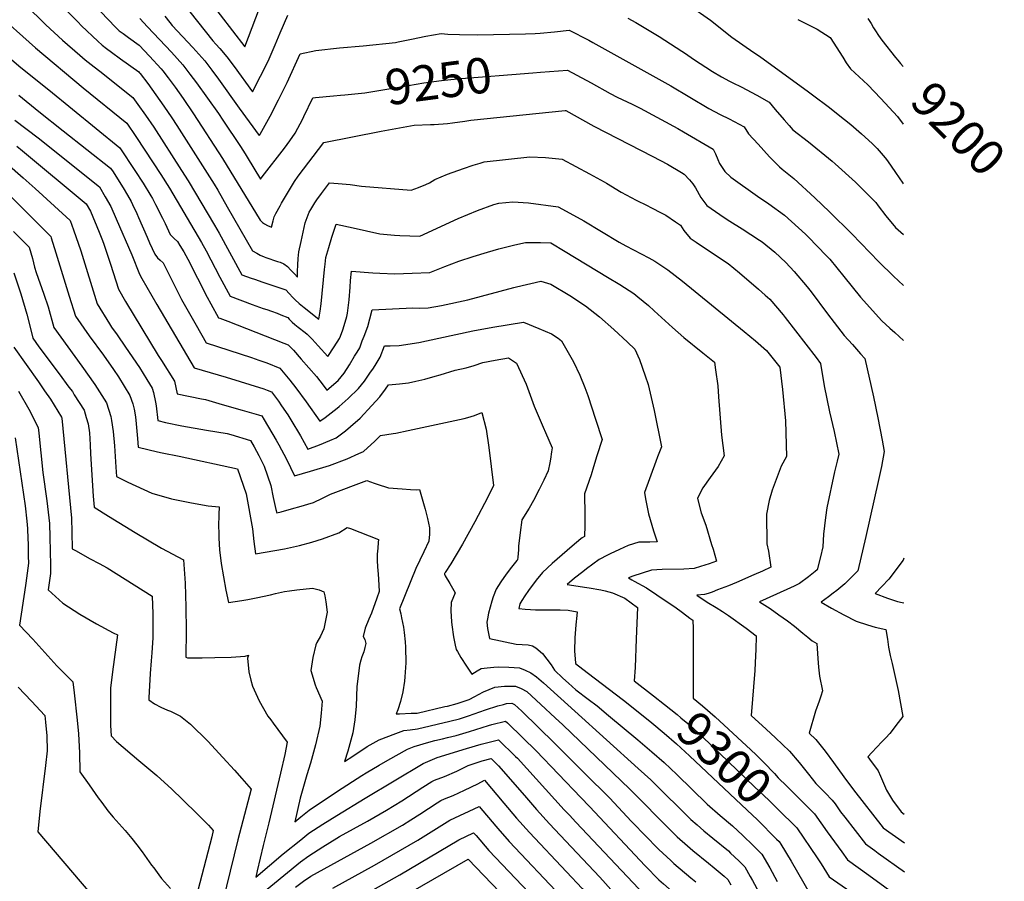
# Model space of a CAD drawing. Units: inches. Extents: x 2619502 to 2624860, y 1460247 to 1465672.
# Drawn here: x 2624059 to 2624860, y 1461020 to 1461722 of the extents above; entities that cross this region are included whole.
import ezdxf
from ezdxf.enums import TextEntityAlignment as Align

# ---------------------------------------------------------------- set-up
doc = ezdxf.new("R2010")
doc.units = ezdxf.units.IN
doc.header["$MEASUREMENT"] = 0
doc.layers.add('tile_2911_13_contour_10ft', color=78, linetype='Continuous')
doc.styles.add('Arial', font='arial.ttf')

msp = doc.modelspace()

# ---------------------------------------------------------------- linework, layer by layer
at = {"layer": 'tile_2911_13_contour_10ft'}
for points, elevation in [([(2624004.77, 1461758.92), (2624071.55, 1461699.11), (2624110.52, 1461666.49), (2624145.91, 1461637.6), (2624153.44, 1461626.88), (2624167.53, 1461605.32), (2624173.59, 1461595.97), (2624180.62, 1461584.69), (2624206.76, 1461540.47), (2624210.48, 1461533.75), (2624221.8, 1461512.37), (2624230.13, 1461496.78), (2624248.1, 1461490.15), (2624256.9, 1461486.92), (2624259.92, 1461485.96), (2624263.75, 1461484.62), (2624268.22, 1461482.9), (2624271.41, 1461481.66), (2624276.93, 1461479.51), (2624278.16, 1461478.13), (2624278.72, 1461477.5), (2624280.47, 1461475.57), (2624282.64, 1461473.76), (2624285.35, 1461471.6), (2624291.04, 1461467.25), (2624292.79, 1461465.86), (2624294.78, 1461464.06), (2624296.94, 1461461.8), (2624301.84, 1461456.5), (2624309.59, 1461447.78), (2624314.74, 1461455.51), (2624319.11, 1461462.34), (2624319.84, 1461464.25), (2624321.77, 1461469.39), (2624323.67, 1461475.67), (2624324.93, 1461480.27), (2624325.67, 1461483.05), (2624327.01, 1461493.98), (2624327.77, 1461504.21), (2624328.15, 1461509.66), (2624328.8, 1461517.27), (2624346.3, 1461515.83), (2624351.95, 1461515.46), (2624364.19, 1461514.92), (2624378.13, 1461515.47), (2624392.63, 1461516.14), (2624404.92, 1461521.04), (2624416.09, 1461525.3), (2624427.92, 1461529.14), (2624439.47, 1461532.76), (2624448.89, 1461535.42), (2624461.81, 1461538.56), (2624470.61, 1461540.63), (2624482.8, 1461540.63), (2624491, 1461540.19), (2624502.9, 1461533.32), (2624537.36, 1461512.37), (2624547.33, 1461506.29), (2624558.53, 1461499.09), (2624561.89, 1461496.4), (2624570.6, 1461489.33), (2624575.31, 1461484.96), (2624590.13, 1461471.23), (2624599.31, 1461463.34), (2624614.85, 1461450.76), (2624624.39, 1461443.03), (2624625.22, 1461437.01), (2624626.91, 1461423.84), (2624627.48, 1461414.83), (2624629.94, 1461383.79), (2624632.09, 1461366.8), (2624627.42, 1461358.18), (2624620.68, 1461349.3), (2624614.71, 1461340.79), (2624612.32, 1461336.27), (2624610.48, 1461332.11), (2624613.5, 1461320.48), (2624617.16, 1461310.42), (2624621.99, 1461294.65), (2624623.1, 1461290.85), (2624625.92, 1461280.96), (2624619.96, 1461278.95), (2624612.84, 1461276.65), (2624607.88, 1461275.09), (2624599.34, 1461274.62), (2624581.74, 1461274.24), (2624572.91, 1461273.65), (2624565.36, 1461271.3), (2624557.87, 1461268.81), (2624554.2, 1461267.5), (2624557.09, 1461265.85), (2624558.96, 1461264.86), (2624569.02, 1461259.32), (2624585.89, 1461248.03), (2624591.95, 1461243.87), (2624598.2, 1461239.35), (2624604.36, 1461234.8), (2624606.81, 1461232.93), (2624606.86, 1461226.16), (2624606.82, 1461214.62), (2624606.86, 1461176.53)], 9290), ([(2624587, 1461745.85), (2624621.04, 1461721.54), (2624627.44, 1461716.57), (2624635.98, 1461709.76), (2624638.51, 1461707.78), (2624656.35, 1461695.31), (2624661.02, 1461692.17), (2624700.78, 1461663.21), (2624704.21, 1461660.69), (2624717.99, 1461650.54), (2624725.03, 1461644.92), (2624735.29, 1461636.7), (2624744.05, 1461628.96), (2624752.73, 1461621.14), (2624756.74, 1461617.16), (2624763.13, 1461609.47), (2624765.19, 1461606.97), (2624771.72, 1461597.69), (2624777.64, 1461588.87), (2624777.96, 1461588.42)], 9220), ([(2624192.08, 1461734.91), (2624203.42, 1461720.62), (2624216.07, 1461704.84), (2624218.56, 1461702.14), (2624221.65, 1461698.5), (2624227.45, 1461691.65), (2624233.34, 1461683.89), (2624248.27, 1461663.29), (2624254.9, 1461675.96), (2624256.98, 1461680.06), (2624261.89, 1461690.2), (2624266.6, 1461701.46), (2624270.67, 1461711.27), (2624276.91, 1461725.78)], 9230), ([(2624211.81, 1461739.18), (2624242.06, 1461699.92), (2624256.88, 1461739.44)], 9220), ([(2624063.33, 1461734.24), (2624080.05, 1461717.9), (2624093.52, 1461705.44), (2624107.81, 1461692.97), (2624112.05, 1461689.36), (2624119.34, 1461683.63), (2624123.98, 1461680.18), (2624150.9, 1461658.54), (2624154.96, 1461653), (2624161.21, 1461644.18), (2624167.98, 1461634.48), (2624190.55, 1461599.22), (2624195.79, 1461590.86), (2624217.44, 1461554.59), (2624221.25, 1461548.07), (2624239.71, 1461514.24), (2624247.18, 1461511.57), (2624249.88, 1461510.6), (2624256.62, 1461508.23), (2624275.43, 1461502.15), (2624278.17, 1461499.08), (2624281.08, 1461495.78), (2624283.02, 1461493.76), (2624286.18, 1461490.98), (2624290.21, 1461487.73), (2624302.36, 1461478.13), (2624303.31, 1461484.55), (2624304.11, 1461490.57), (2624306.94, 1461518.63), (2624307.3, 1461522.96), (2624307.92, 1461528.25), (2624310.28, 1461536.6), (2624312.8, 1461544.91), (2624316.45, 1461555.55), (2624330.29, 1461552.4), (2624351.81, 1461547.56), (2624363.76, 1461546.65), (2624368.3, 1461546.37), (2624384.36, 1461545.76), (2624415.73, 1461560.04), (2624431.51, 1461566.7), (2624444.76, 1461571.45), (2624448.68, 1461572.51), (2624460.06, 1461573.68), (2624472.88, 1461572.77), (2624497.1, 1461569.69), (2624506.56, 1461564.58), (2624517.93, 1461558.15), (2624546.65, 1461540.94), (2624552.15, 1461537.88), (2624570.87, 1461527.96), (2624575.65, 1461525.29), (2624583.07, 1461520.59), (2624586.46, 1461518.35), (2624598.21, 1461509.01), (2624648.47, 1461468.1), (2624657.62, 1461460.6), (2624666.75, 1461452.54), (2624677.63, 1461439.14), (2624679.75, 1461420.85), (2624682.13, 1461395.29), (2624682.9, 1461366.33), (2624678.7, 1461358.39), (2624671.33, 1461338.97), (2624668.95, 1461330.52), (2624666.74, 1461319.35), (2624666.96, 1461295.26), (2624668.33, 1461289.15), (2624670.12, 1461276.23), (2624663.35, 1461273.08), (2624656.36, 1461269.92), (2624642.2, 1461263.72), (2624635.64, 1461261.11), (2624626.86, 1461257.65), (2624622.49, 1461255.96), (2624619.24, 1461254.72), (2624616.14, 1461253.82), (2624609.82, 1461253.47), (2624618.26, 1461247.74), (2624625.67, 1461243.37), (2624630.82, 1461240.14), (2624635.81, 1461236.78), (2624650.18, 1461226.44), (2624658.14, 1461220.28), (2624658.06, 1461208.82), (2624657.82, 1461204.32), (2624657.15, 1461192.2), (2624654.18, 1461155.3), (2624666.31, 1461144.42), (2624674.01, 1461137.13), (2624685.28, 1461126.35), (2624693.3, 1461117.14), (2624700.82, 1461107.71), (2624706.9, 1461099.98), (2624708.97, 1461097.92), (2624714.39, 1461092.47), (2624720.21, 1461086.59), (2624722.48, 1461083.43), (2624726.97, 1461077.1), (2624730.32, 1461072.56), (2624747.2, 1461050.98), (2624754.81, 1461045.49), (2624757.67, 1461043.44), (2624778.89, 1461028.12)], 9280), ([(2624097.14, 1461729.27), (2624106.01, 1461720.14), (2624109.22, 1461716.88), (2624122.43, 1461704.45), (2624125.99, 1461701.22), (2624129.41, 1461698.63), (2624133.44, 1461695.6), (2624140.97, 1461690.07), (2624155.73, 1461679.51), (2624156.35, 1461678.84), (2624156.93, 1461678.1), (2624163.05, 1461669.9), (2624169.68, 1461660.7), (2624176.19, 1461651.44), (2624182.64, 1461642.15), (2624186.78, 1461635.76), (2624216.99, 1461588.09), (2624219.96, 1461583.29), (2624227.76, 1461569.63), (2624248.35, 1461533.72), (2624251.77, 1461531.87), (2624254.63, 1461530.38), (2624257.68, 1461528.97), (2624259.22, 1461528.38), (2624261.49, 1461527.53), (2624266.3, 1461525.91), (2624268.74, 1461525.16), (2624270.76, 1461524.53), (2624273.79, 1461523.31), (2624276.66, 1461520.98), (2624279.57, 1461518.04), (2624282.51, 1461514.93), (2624284.94, 1461512.4), (2624285.02, 1461516.89), (2624285.23, 1461522.27), (2624285.58, 1461527.63), (2624286.1, 1461532.94), (2624287.95, 1461541.4), (2624291.26, 1461556.51), (2624294.35, 1461565.17), (2624295.7, 1461567.56), (2624298.94, 1461572.85), (2624300.71, 1461575.37), (2624304.36, 1461580.42), (2624310.95, 1461589.28), (2624317.99, 1461588.71), (2624327.66, 1461587.78), (2624337.1, 1461586.41), (2624377.29, 1461583.28), (2624383.33, 1461585.43), (2624389.31, 1461587.91), (2624392.39, 1461589.24), (2624396.76, 1461591.76), (2624407.11, 1461596.24), (2624420.09, 1461600.86), (2624428.02, 1461603.52), (2624433.48, 1461605.26), (2624436.87, 1461606.2), (2624473.94, 1461610.24), (2624486.83, 1461609.84), (2624500.3, 1461608.4), (2624522.69, 1461596.4), (2624534.45, 1461590.03), (2624536.45, 1461588.84), (2624548.41, 1461581.42), (2624560.48, 1461575.04), (2624569.54, 1461570.71), (2624572.57, 1461569.12), (2624581.43, 1461564.47), (2624584.62, 1461562.74), (2624592.52, 1461557.46), (2624596.53, 1461554.71), (2624599.48, 1461550.36), (2624604.55, 1461544.1), (2624609.5, 1461540.84), (2624633.29, 1461524.9), (2624635.36, 1461523.46), (2624644.62, 1461515.99), (2624660.14, 1461502.67), (2624665.61, 1461497.77), (2624669.25, 1461494.5), (2624680.19, 1461481.72), (2624681.9, 1461479.63), (2624707.02, 1461446.81), (2624710.68, 1461441.95), (2624713.53, 1461423.82), (2624717.99, 1461402.76), (2624721.59, 1461386.68), (2624725.5, 1461368.16), (2624724.03, 1461362.52), (2624722.09, 1461353.7), (2624715.8, 1461324.62), (2624714.63, 1461316.55), (2624713.11, 1461303.02), (2624712.44, 1461292.79), (2624710.5, 1461284.54), (2624707.84, 1461273.94), (2624706.17, 1461272.56), (2624700.84, 1461268.41), (2624693.38, 1461262.87), (2624689.16, 1461260.83), (2624683.25, 1461257.98), (2624660.9, 1461248.07), (2624669.55, 1461242.44), (2624676.71, 1461237.5), (2624683.66, 1461232.38), (2624689.33, 1461228.16), (2624696.27, 1461222.53), (2624700.19, 1461219.29), (2624703.69, 1461216.2), (2624707.5, 1461213.94), (2624708.38, 1461201.97), (2624709.09, 1461194.73), (2624709.82, 1461187.52), (2624712.23, 1461175.6), (2624710.92, 1461171.17), (2624709.38, 1461167.05), (2624706.44, 1461158.88), (2624701.33, 1461140.97), (2624706.83, 1461135.82), (2624714.41, 1461126.42), (2624721.14, 1461117.12), (2624729.47, 1461105.59), (2624737.4, 1461094.82), (2624761.71, 1461064.02), (2624778.85, 1461051.69)], 9270), ([(2624124.74, 1461728.32), (2624136.71, 1461715.94), (2624139.81, 1461712.96), (2624142.96, 1461710.62), (2624147.39, 1461707.47), (2624156.13, 1461701.22), (2624164.44, 1461692.38), (2624174, 1461682.02), (2624175.36, 1461680.26), (2624179.73, 1461674.58), (2624185.27, 1461667.11), (2624191.91, 1461657.72), (2624200.33, 1461645.42), (2624223.92, 1461608.99), (2624254.39, 1461558.73), (2624256.3, 1461556.94), (2624258.05, 1461555.88), (2624260.53, 1461554.46), (2624263.76, 1461552.98), (2624265.09, 1461558.28), (2624265.85, 1461561.37), (2624267.19, 1461564.16), (2624270.79, 1461570.47), (2624271.99, 1461572.57), (2624282.37, 1461590.33), (2624285.46, 1461594.62), (2624306.47, 1461621.91), (2624352.9, 1461631.18), (2624379.93, 1461636.1), (2624393.24, 1461636.51), (2624396.25, 1461636.74), (2624406.97, 1461637.59), (2624411.18, 1461638.08), (2624421.11, 1461639.34), (2624425.91, 1461640.06), (2624502.85, 1461648), (2624503.24, 1461647.97), (2624526.22, 1461635.23), (2624574.13, 1461610.53), (2624586.06, 1461604.31), (2624597.39, 1461597.51), (2624599.71, 1461596.08), (2624604.01, 1461591.69), (2624606.56, 1461588.44), (2624608.83, 1461584.96), (2624613.14, 1461577.33), (2624618.03, 1461570.61), (2624632.31, 1461560.84), (2624636.85, 1461557.98), (2624646.92, 1461551.7), (2624661.01, 1461542.49), (2624663.05, 1461541), (2624673.41, 1461532.76), (2624682.45, 1461524.19), (2624689.25, 1461517), (2624699.87, 1461504.45), (2624703.1, 1461500.39), (2624716.41, 1461482.53), (2624729.77, 1461464.79), (2624736.51, 1461457.45), (2624743.21, 1461450.04), (2624746.68, 1461446.19), (2624753.66, 1461414.87), (2624757.35, 1461397.67), (2624760.82, 1461379.56), (2624762.29, 1461370.38), (2624760.18, 1461358.13), (2624757.48, 1461345.83), (2624747.42, 1461301.22), (2624741.06, 1461273.19), (2624735.58, 1461267.7), (2624730.5, 1461262.65), (2624723.84, 1461257.2), (2624720.97, 1461254.94), (2624717.04, 1461251.93), (2624711.24, 1461247.7), (2624719.63, 1461242.85), (2624729.68, 1461237.41), (2624739.72, 1461232.26), (2624748.72, 1461229.16), (2624754.97, 1461227.42), (2624763.9, 1461225.56), (2624765.02, 1461217.62), (2624765.98, 1461211.15), (2624767.25, 1461204.36), (2624768.92, 1461197.77), (2624773.81, 1461175.89), (2624777.62, 1461154.58), (2624773.94, 1461149.74), (2624766.98, 1461140.8), (2624763.68, 1461137.22), (2624760.56, 1461133.85), (2624752.26, 1461125.22), (2624749.14, 1461121.8), (2624750.6, 1461119.79), (2624757.48, 1461110.29), (2624759.44, 1461106.06), (2624761.19, 1461102.27), (2624764.37, 1461094.61), (2624769.31, 1461086.49), (2624776.23, 1461077.07), (2624778.81, 1461075.15)], 9260), ([(2624156.53, 1461722.92), (2624162.86, 1461716.27), (2624182.27, 1461695.6), (2624191.67, 1461685.2), (2624197.37, 1461677.76), (2624202.62, 1461670.67), (2624220.55, 1461645.54), (2624224.12, 1461640.28), (2624238.61, 1461618.69), (2624242.24, 1461612.76), (2624243.83, 1461610.15), (2624254.66, 1461592.25), (2624256.27, 1461594.01), (2624274.38, 1461617.26), (2624278.72, 1461623.43), (2624282.95, 1461629.63), (2624289.18, 1461641.35), (2624290.18, 1461643.29), (2624297.43, 1461658.36), (2624299.57, 1461658.59), (2624314.16, 1461660.12), (2624319.8, 1461660.58), (2624323.33, 1461660.89)], 9250), ([(2624176.8, 1461724.97), (2624181.09, 1461719.66), (2624183.01, 1461717.29), (2624199.81, 1461699.29), (2624209.45, 1461688.41), (2624215.14, 1461680.96), (2624220.73, 1461673.5), (2624237.56, 1461650), (2624253.67, 1461627.63), (2624254.06, 1461628.11), (2624254.2, 1461628.3), (2624254.41, 1461628.64), (2624262.66, 1461643.32), (2624269.55, 1461656.64), (2624276.45, 1461670.9), (2624286.98, 1461694.1), (2624299.88, 1461696.96), (2624319.17, 1461698.98), (2624338.31, 1461700.81), (2624364.7, 1461703.45), (2624366.88, 1461703.91), (2624377.72, 1461706.23), (2624389.39, 1461708.6), (2624401.84, 1461710.69), (2624407.21, 1461710.33), (2624416.82, 1461709.89), (2624431.53, 1461709.79), (2624470.57, 1461710.5), (2624478.42, 1461710.84), (2624482.34, 1461711.01), (2624494.12, 1461711.98), (2624505.93, 1461713.45), (2624522.07, 1461705.21), (2624525.35, 1461703.49), (2624588.69, 1461668.02), (2624619.82, 1461649.64), (2624628.9, 1461644.82), (2624636.29, 1461641.24), (2624648.58, 1461634.88), (2624652.11, 1461629.03), (2624659.75, 1461620.65), (2624669.1, 1461610.44), (2624677.32, 1461602.28), (2624679.29, 1461600.37), (2624688.85, 1461592.7), (2624706.07, 1461576.97), (2624717.92, 1461565.64), (2624736.18, 1461547.73), (2624758.09, 1461524.95), (2624770.01, 1461513.23), (2624778.09, 1461505.58)], 9240), ([(2624553.9, 1461723.3), (2624560.35, 1461719.64), (2624579.33, 1461708.27), (2624597.77, 1461696.37), (2624600.62, 1461694.44), (2624607.17, 1461689.74), (2624622.81, 1461679.88), (2624630.11, 1461675.43), (2624636.6, 1461671.8), (2624639.15, 1461670.51), (2624646.13, 1461667.19), (2624658.85, 1461660.52), (2624668.88, 1461654.88), (2624673.81, 1461648.99), (2624681.01, 1461640.34), (2624685.01, 1461635.82), (2624688.15, 1461632.38), (2624700.72, 1461622.57), (2624720.03, 1461606.73), (2624722.51, 1461604.52), (2624738.96, 1461589.77), (2624755.51, 1461573.25), (2624757.59, 1461570.51), (2624763.81, 1461562.3), (2624771.54, 1461552.83), (2624778.02, 1461547.21)], 9230), ([(2624692.18, 1461722.16), (2624707.94, 1461714.28), (2624718.48, 1461707.36), (2624728.89, 1461691.5), (2624731.4, 1461686.99), (2624735.15, 1461682.07), (2624749.03, 1461668.92), (2624759.58, 1461657.69), (2624773.18, 1461643.14), (2624777.88, 1461636.82)], 9210), ([(2624748.99, 1461723.01), (2624751.77, 1461718.91), (2624753.82, 1461715.46), (2624755.28, 1461712.97), (2624757.8, 1461709.05), (2624760.4, 1461705.27), (2624771.69, 1461691.29)], 9200), ([(2624052.38, 1461689.4), (2624059.68, 1461683.15), (2624082.44, 1461664.92), (2624140.4, 1461617.57), (2624152.61, 1461599.25), (2624159.25, 1461588.97), (2624165.5, 1461578.54), (2624166.76, 1461576.32), (2624169.41, 1461571.61), (2624175.09, 1461560.47), (2624177.17, 1461555.97), (2624181.31, 1461547.19), (2624184.51, 1461543.82), (2624187.16, 1461541.27), (2624189.11, 1461538.18), (2624192.35, 1461532.9), (2624195.67, 1461526.92), (2624211.44, 1461496.02), (2624214.31, 1461490.68), (2624220.55, 1461479.32), (2624221.79, 1461478.88), (2624228.23, 1461476.39), (2624273.86, 1461458.68), (2624277.42, 1461457.3), (2624281.57, 1461452.77), (2624287.92, 1461445.68), (2624294.13, 1461438.59), (2624300.3, 1461431.51), (2624305.77, 1461424.42), (2624308.85, 1461420.43), (2624317.88, 1461428.08), (2624322.78, 1461434.07), (2624327.2, 1461441.01), (2624331.39, 1461447.92), (2624333.46, 1461451.36), (2624335.53, 1461454.84), (2624337.67, 1461460.37), (2624339.15, 1461464.25), (2624342.1, 1461472.08), (2624343.83, 1461478.34), (2624345.78, 1461485.69), (2624378.74, 1461487.26), (2624383.8, 1461487.18), (2624391.13, 1461487.46), (2624402.24, 1461489.23), (2624423.65, 1461493.88), (2624460.91, 1461504.02), (2624463.07, 1461504.55), (2624482.84, 1461509.21), (2624491.17, 1461506.65), (2624506.48, 1461497.41), (2624519.26, 1461489.12), (2624530.76, 1461479.95), (2624542.35, 1461469.85), (2624553.48, 1461459.44), (2624559.47, 1461453.77), (2624563.25, 1461445.22), (2624567.92, 1461432.05), (2624570.26, 1461425.03), (2624572.84, 1461414.41), (2624575.31, 1461403.68), (2624581.15, 1461374.1), (2624578.02, 1461366.06), (2624576.44, 1461362.21), (2624567.3, 1461337), (2624568.11, 1461331.84), (2624570.49, 1461319.73), (2624574.7, 1461305.73), (2624577.66, 1461296.72), (2624571.65, 1461296.69), (2624562.66, 1461296.46), (2624554.06, 1461293.78), (2624546.88, 1461290.47), (2624539.53, 1461287.06), (2624537.32, 1461285.99), (2624530.36, 1461282.54), (2624520.14, 1461274.72), (2624517.06, 1461272.32), (2624510.45, 1461267.15), (2624504.29, 1461262.19), (2624520.34, 1461259.68), (2624522.43, 1461259.38), (2624531.79, 1461257.72), (2624535.22, 1461256.92), (2624541.19, 1461255.42), (2624551.39, 1461250.91), (2624561.63, 1461243.24), (2624560.63, 1461217.88), (2624559.67, 1461194.51), (2624558.98, 1461183.7), (2624574.72, 1461171.39)], 9300), ([(2624771.69, 1461691.29), (2624773.5, 1461689.05), (2624775.78, 1461686.24), (2624777.8, 1461683.85)], 9200), ([(2624323.33, 1461660.89), (2624339.75, 1461662.31), (2624362.58, 1461666.3), (2624375.15, 1461668.53), (2624387.77, 1461670.54), (2624402.22, 1461672.44), (2624414.95, 1461673.92), (2624476.56, 1461678.74)], 9250), ([(2624476.56, 1461678.74), (2624482.79, 1461679.23), (2624504.59, 1461680.76), (2624512.33, 1461676.69), (2624524, 1461670.49), (2624539.49, 1461661.91), (2624545.08, 1461659.02), (2624557.4, 1461653.08), (2624563.75, 1461649.93), (2624594.46, 1461633.37), (2624599.03, 1461630.76), (2624623.11, 1461616.61), (2624625.02, 1461612.88), (2624627.01, 1461608.12), (2624628.42, 1461604.81), (2624632.83, 1461598.36), (2624637.54, 1461593.84), (2624659.3, 1461578.3), (2624668.64, 1461572.1), (2624681.16, 1461562.84), (2624698.42, 1461547.27), (2624700.8, 1461544.96), (2624715.26, 1461530.04), (2624718.21, 1461526.98), (2624729.49, 1461512.97), (2624743.19, 1461496.02), (2624760.65, 1461476.89), (2624767.1, 1461470.78), (2624770.97, 1461467.19), (2624778.17, 1461460.72)], 9250), ([(2624057.97, 1461660.54), (2624074.27, 1461647.32), (2624094.08, 1461631.42), (2624132.82, 1461601.16), (2624134.86, 1461598.03), (2624138.47, 1461592.42), (2624143.09, 1461585.02), (2624146.52, 1461578.99), (2624149.44, 1461573.83), (2624150.57, 1461571.63), (2624154.13, 1461564.26), (2624155.61, 1461561), (2624162.41, 1461544.84), (2624164.5, 1461540.22), (2624168.77, 1461530.97), (2624170.93, 1461528.16), (2624173.23, 1461526.26), (2624175.5, 1461523.99), (2624182.36, 1461510.36), (2624184.98, 1461504.97), (2624190.6, 1461494.23), (2624202.52, 1461473.25), (2624210.7, 1461458.96), (2624247.45, 1461446.95), (2624253.5, 1461444.84), (2624259.99, 1461442.46), (2624270.63, 1461438.17), (2624274.63, 1461433.47), (2624278.56, 1461428.43), (2624283.44, 1461422.15), (2624291.85, 1461410.86), (2624303.04, 1461395.01), (2624307.36, 1461397.98), (2624317.13, 1461405.57), (2624318.95, 1461407.1), (2624326.14, 1461413.46), (2624334.51, 1461421.6), (2624339.31, 1461427.76), (2624343.8, 1461434.04), (2624346.63, 1461438.23), (2624348.96, 1461441.72), (2624352.17, 1461447.25), (2624355.67, 1461456.37), (2624360.28, 1461456.36), (2624367.64, 1461456.69), (2624383.58, 1461459.27), (2624400.04, 1461462.54), (2624427.66, 1461468.72), (2624443.99, 1461471.66), (2624468.94, 1461475.8), (2624481.23, 1461470.64), (2624491.73, 1461466.13), (2624496.99, 1461462.68), (2624499.88, 1461460.46), (2624509.48, 1461443.38), (2624514.6, 1461432.55), (2624518.91, 1461422.45), (2624521.13, 1461416.05), (2624527.45, 1461396.65), (2624532.76, 1461380.15), (2624528.66, 1461366.8), (2624525.95, 1461358), (2624523.81, 1461351.27), (2624518.6, 1461335.88), (2624518.9, 1461318.78), (2624518.82, 1461310.19), (2624518.63, 1461301.19), (2624516.6, 1461300.21), (2624515.39, 1461299.3), (2624508.6, 1461293.44), (2624492.14, 1461279.07), (2624484.2, 1461271.75), (2624479.25, 1461265.49), (2624473.01, 1461257.24), (2624469.82, 1461252.74), (2624467.38, 1461248.94), (2624465.85, 1461246.26), (2624465.07, 1461242.48), (2624470.33, 1461241.95), (2624474.48, 1461241.74), (2624478.74, 1461241.55), (2624498.75, 1461241.36), (2624505.29, 1461241.13), (2624512.45, 1461239.96), (2624512.3, 1461236.84), (2624511.53, 1461229.31), (2624510.7, 1461218.68), (2624510.5, 1461208.19), (2624511.06, 1461198), (2624511.09, 1461197.81), (2624520.78, 1461190.39), (2624550.2, 1461168.01), (2624562.23, 1461158.33)], 9310), ([(2624054.84, 1461640.09), (2624073.89, 1461625.67), (2624123.73, 1461585.88), (2624128.42, 1461577.82), (2624132.94, 1461569.95), (2624137.43, 1461559.79), (2624149.93, 1461530.59), (2624156.23, 1461514.74), (2624158.15, 1461511.32), (2624170.34, 1461490.21), (2624200.84, 1461438.49), (2624226.85, 1461430.92), (2624257.63, 1461421.42), (2624260.27, 1461420.43), (2624263.83, 1461419.05), (2624269.45, 1461411.25), (2624271.93, 1461407.68), (2624277.08, 1461400.21), (2624279.58, 1461396.06), (2624287.33, 1461383.1), (2624293.42, 1461372.4), (2624302.72, 1461375.73), (2624311.32, 1461379.29), (2624316.41, 1461381.4), (2624323.94, 1461387.3), (2624328.11, 1461390.62), (2624335.9, 1461397.66), (2624345.39, 1461407.72), (2624351.98, 1461414.79), (2624356.57, 1461421.04), (2624359.02, 1461424.62), (2624367.98, 1461425.51), (2624375.3, 1461426.35), (2624381.09, 1461427.59), (2624388.48, 1461429.32), (2624397.01, 1461431.71), (2624401.11, 1461432.88), (2624413.23, 1461436.63), (2624422.08, 1461438.64), (2624428.79, 1461440.36), (2624435.75, 1461442.82), (2624445.79, 1461444.7), (2624456.57, 1461446.62), (2624463.26, 1461442.28), (2624471.13, 1461425.09), (2624477.63, 1461407.39), (2624484.88, 1461390.31), (2624486.73, 1461385.95), (2624492.07, 1461373.36), (2624491.67, 1461370.01), (2624490.72, 1461364.09), (2624490.23, 1461361.06), (2624488.89, 1461354.58), (2624485.36, 1461346.93), (2624481.74, 1461339.38), (2624477.06, 1461330.39), (2624473.42, 1461324.31), (2624467.47, 1461314.71), (2624466.17, 1461304.46), (2624464.86, 1461293.2), (2624464.66, 1461290.33), (2624464.24, 1461284.28), (2624464.05, 1461282.23), (2624463.67, 1461281.89), (2624463.48, 1461281.66), (2624459.03, 1461276.2), (2624454.62, 1461270.38), (2624450.48, 1461264.4), (2624446.5, 1461258.32), (2624444.21, 1461252.06), (2624443.11, 1461248.61), (2624440.24, 1461238.83), (2624439.43, 1461234.04), (2624439.01, 1461231.53), (2624439.61, 1461226.24), (2624441.22, 1461218.24), (2624462.87, 1461213.5), (2624472.52, 1461212.91), (2624476.31, 1461212.09), (2624478.76, 1461210.59), (2624484.42, 1461205.89), (2624491.38, 1461196.58), (2624494.11, 1461192.37), (2624500.86, 1461185.91), (2624505.42, 1461181.71), (2624511.53, 1461176.4), (2624521.58, 1461168.6), (2624528.73, 1461163.33), (2624538.16, 1461155.48), (2624561.9, 1461135.6), (2624573.3, 1461125.96), (2624583.22, 1461117.18), (2624593.66, 1461107.36), (2624618.38, 1461083.25), (2624628.9, 1461074.02), (2624639.03, 1461065.6), (2624647.44, 1461057.66), (2624655.81, 1461049.48), (2624662.96, 1461042.41), (2624669.33, 1461031.36), (2624675.46, 1461020.13)], 9320), ([(2624056.53, 1461618.94), (2624061.19, 1461615.25), (2624112.9, 1461571.92), (2624116.35, 1461566.05), (2624123.5, 1461549.09), (2624125.7, 1461543.65), (2624126.93, 1461540.08), (2624132.75, 1461522.91), (2624139.2, 1461502.45), (2624144.99, 1461492.65), (2624171.55, 1461448.64), (2624174.33, 1461444.46), (2624184.66, 1461427.62), (2624186.98, 1461417.22), (2624206.79, 1461413.15), (2624209.9, 1461412.6), (2624223.63, 1461408.79), (2624239.81, 1461404.17), (2624253.2, 1461400.31), (2624255.97, 1461399.5), (2624257.9, 1461396.3), (2624267.5, 1461379.75), (2624269.61, 1461375.91), (2624275.94, 1461364.21), (2624282.57, 1461350.69), (2624295.55, 1461354.24), (2624311, 1461359.03), (2624325.45, 1461364.33), (2624334.93, 1461368.68), (2624338.5, 1461370.32), (2624347.79, 1461378.68), (2624352.35, 1461383.52), (2624362.68, 1461385.05), (2624365.01, 1461385.44), (2624375.11, 1461387.49), (2624420.56, 1461397.25), (2624423.65, 1461398.15), (2624428.88, 1461399.72), (2624434.93, 1461402.05), (2624438.47, 1461388.64), (2624440.76, 1461373.58), (2624444.36, 1461342.61), (2624439.8, 1461333.31), (2624429.22, 1461313.02), (2624419.14, 1461294.91), (2624409.62, 1461278.97), (2624405.07, 1461271.77), (2624404.8, 1461271.26), (2624404.66, 1461270.99), (2624404.45, 1461270.45), (2624404.99, 1461269.21), (2624408.84, 1461262.95), (2624411.08, 1461259.15), (2624413.12, 1461255.25), (2624409.9, 1461247.36), (2624409.69, 1461240.63), (2624410.33, 1461231.6), (2624410.5, 1461229.37), (2624411.79, 1461219.54), (2624413.32, 1461212.62)], 9330), ([(2624048.44, 1461604.8), (2624061.48, 1461593.32), (2624071.29, 1461584.66), (2624096.59, 1461561.5), (2624099.95, 1461558.42), (2624102.6, 1461550.92), (2624108.45, 1461533.74), (2624121.78, 1461490.72), (2624131.86, 1461474.34), (2624133.64, 1461471.73), (2624138.13, 1461465.28), (2624145.03, 1461455.23), (2624156.36, 1461438.72), (2624162.36, 1461429.05), (2624166.7, 1461421.88), (2624167.69, 1461418.51), (2624169.45, 1461410.44), (2624169.76, 1461407.52), (2624171.15, 1461395.58), (2624177.58, 1461394.13), (2624190.79, 1461391.29), (2624210.97, 1461387.71), (2624227.65, 1461384.93), (2624230.55, 1461384.12), (2624246.69, 1461379.41), (2624249.51, 1461374.31), (2624253.31, 1461367.17), (2624257.7, 1461358.32), (2624263.26, 1461342.6), (2624265.19, 1461332.81), (2624267.35, 1461323.1), (2624267.97, 1461320.58), (2624271.61, 1461321.33), (2624281.92, 1461324.12), (2624286.04, 1461325.24), (2624297.95, 1461328.91), (2624305.31, 1461332.29), (2624311.66, 1461335.55), (2624341.27, 1461346.8), (2624347.3, 1461344.63), (2624349.7, 1461343.75), (2624358.94, 1461340.85), (2624370.15, 1461339.96), (2624376.98, 1461339.44), (2624382.14, 1461339.24), (2624384.2, 1461339.46), (2624388.08, 1461326.17), (2624388.83, 1461323.43), (2624390.8, 1461315.82), (2624392.3, 1461308.14), (2624392.23, 1461303.03), (2624391.79, 1461297.47), (2624387.73, 1461288.7), (2624381.2, 1461275.06), (2624368.05, 1461242.41), (2624368.95, 1461238.14), (2624369.68, 1461234.92), (2624371.14, 1461227.36), (2624371.65, 1461223.03), (2624372.43, 1461215.34)], 9340), ([(2624035.43, 1461594.13), (2624058.91, 1461570.76), (2624084, 1461545.55), (2624084.37, 1461544.47), (2624088.32, 1461532.1), (2624098.97, 1461496.76), (2624104.25, 1461480.49), (2624115.39, 1461464.6), (2624126.94, 1461448.93), (2624135.19, 1461437.23), (2624139.16, 1461431.31), (2624148.32, 1461416.01), (2624150.76, 1461409.19), (2624152.04, 1461404.87), (2624153.04, 1461398.48), (2624153.61, 1461393.05), (2624154.6, 1461381.03), (2624155.32, 1461373.93), (2624170.93, 1461370.07), (2624174.65, 1461369.21), (2624188.63, 1461366.54), (2624236.12, 1461356.39), (2624243.04, 1461335.85), (2624248.22, 1461307.37), (2624249.44, 1461297.03), (2624250.83, 1461287.01), (2624274.28, 1461291.18), (2624286.64, 1461293.85), (2624296.46, 1461296.48), (2624305.14, 1461299.35), (2624318.45, 1461304.13), (2624325.44, 1461308.52), (2624327.94, 1461307.64), (2624350.82, 1461298.85), (2624350.63, 1461296.38), (2624350.27, 1461291.81), (2624350.06, 1461289.26), (2624349.85, 1461286.79), (2624349.77, 1461284.13), (2624349.76, 1461281.53), (2624350.07, 1461276.4), (2624350.44, 1461270.61), (2624350.8, 1461266.42), (2624351.51, 1461256.42), (2624349.53, 1461250.89), (2624345.13, 1461238.65), (2624342.87, 1461233.92), (2624340.04, 1461226.57), (2624338.46, 1461219.88), (2624339.66, 1461217.3), (2624340.53, 1461214.16), (2624339.73, 1461210.68), (2624338.85, 1461207.35), (2624337.32, 1461203.33), (2624336.49, 1461200.51), (2624335.28, 1461196.34)], 9350), ([(2624053.63, 1461549.51), (2624058.93, 1461544.31), (2624066.4, 1461536.88), (2624069.08, 1461527.54), (2624070.92, 1461520.52), (2624072.21, 1461516.06), (2624078.53, 1461498.37), (2624081.88, 1461488.05), (2624086.65, 1461471.39), (2624097.89, 1461455.56), (2624109.28, 1461439.81), (2624119.95, 1461424.98), (2624129.35, 1461409.94), (2624132.94, 1461398.85), (2624133.41, 1461395.76), (2624134.75, 1461386.79), (2624136.03, 1461375), (2624137.17, 1461357.75), (2624137.7, 1461349.98), (2624146.77, 1461345.49), (2624166.4, 1461336.57), (2624182.25, 1461331.9), (2624198.7, 1461328.63), (2624212.13, 1461326.11), (2624221.07, 1461325.24), (2624220.8, 1461319.1), (2624220.71, 1461309.44), (2624220.78, 1461304.48), (2624220.85, 1461299.85), (2624221.43, 1461290.36), (2624222.76, 1461279.3), (2624224.59, 1461268.36), (2624226.57, 1461257.45), (2624228.68, 1461247.41), (2624239.66, 1461249.02), (2624244.6, 1461249.91), (2624251.35, 1461251.19), (2624262.9, 1461253.71), (2624266.93, 1461254.69), (2624274.35, 1461256.46), (2624278.26, 1461256.94), (2624284.4, 1461257.64), (2624297.17, 1461259.08), (2624302.67, 1461257.63), (2624306.34, 1461256), (2624307.2, 1461252.89), (2624308.07, 1461247.93), (2624309.09, 1461239.65), (2624306.32, 1461225.89), (2624303.55, 1461220.1), (2624300.57, 1461214.8), (2624299.9, 1461212.91), (2624297.3, 1461202.59), (2624295.68, 1461192.09), (2624299.23, 1461180.4), (2624300.12, 1461178.34)], 9360), ([(2624054.13, 1461515.97), (2624059.62, 1461498.88), (2624064.5, 1461482.23), (2624068.61, 1461466.13), (2624069.42, 1461462.58), (2624074.4, 1461455.56), (2624090.89, 1461433.74), (2624098.9, 1461422.86), (2624101.64, 1461419.13), (2624103.25, 1461416.61), (2624111.18, 1461404.14), (2624112.93, 1461398.19), (2624114.45, 1461392.85), (2624115.65, 1461385.65), (2624116.16, 1461375.76), (2624116.45, 1461368.58), (2624118.66, 1461334.11), (2624119.32, 1461325.04), (2624130.97, 1461317.7), (2624152.88, 1461304.34), (2624174.26, 1461291.73), (2624192.25, 1461282.19), (2624193.39, 1461263.2), (2624194.14, 1461243.74), (2624194.38, 1461224.68), (2624193.89, 1461202.8), (2624195.38, 1461202.47), (2624207.2, 1461202.45), (2624217.7, 1461202.59), (2624230.99, 1461203.01), (2624242.21, 1461203.82), (2624244.97, 1461204.61), (2624244.29, 1461202.17), (2624245.22, 1461191.01), (2624246.99, 1461184.26), (2624248.28, 1461179.44), (2624253.68, 1461167.4), (2624260.79, 1461155.02), (2624263.09, 1461152), (2624265.15, 1461149.15)], 9370), ([(2624054.13, 1461455.26), (2624063.98, 1461441.13), (2624074.05, 1461427.1), (2624079.11, 1461419.81), (2624083.77, 1461412.91), (2624092.82, 1461398.26), (2624093.05, 1461397.47), (2624100.98, 1461316.02), (2624101.34, 1461304.73), (2624101.6, 1461291.22), (2624104.17, 1461289.65), (2624116.24, 1461282.9), (2624123.55, 1461279.1), (2624130.11, 1461275.69), (2624166.61, 1461252.53), (2624167.08, 1461238.15), (2624167.18, 1461232.87), (2624167.17, 1461218.56), (2624166.3, 1461206.5), (2624165.83, 1461200.04), (2624165.05, 1461189.67), (2624163.83, 1461169.91), (2624163.79, 1461168.17), (2624168.47, 1461164.93), (2624173.77, 1461162.27), (2624179.15, 1461159.66), (2624181.57, 1461158.94), (2624189.6, 1461154.86), (2624197.87, 1461148.33), (2624211.79, 1461134.5), (2624224.17, 1461121.27), (2624233.57, 1461110.82)], 9380), ([(2624057.89, 1461419.42), (2624066.19, 1461404.83), (2624073.91, 1461389.98), (2624074.39, 1461385.22), (2624077.66, 1461353.42), (2624080.94, 1461330.13), (2624082.95, 1461311.82), (2624083.27, 1461300.52), (2624083.55, 1461289.2), (2624083.78, 1461277.87), (2624083.87, 1461271.1), (2624081.95, 1461257.62), (2624093.88, 1461246.83), (2624107.68, 1461237.85), (2624121.3, 1461230), (2624134.83, 1461222.75), (2624138.52, 1461220.98), (2624134.35, 1461191.01), (2624132.82, 1461177.77), (2624132.74, 1461147.34), (2624133.25, 1461138.95), (2624137.63, 1461134.23), (2624155.79, 1461118.67), (2624170.31, 1461106.56), (2624182.7, 1461095.47), (2624191.37, 1461087.1), (2624203.88, 1461074.79)], 9390), ([(2624054.98, 1461381.59), (2624063.3, 1461326.02), (2624064.61, 1461313.76), (2624065.23, 1461307.69), (2624065.48, 1461299.31), (2624065.59, 1461295.21), (2624065.79, 1461285.06), (2624065.87, 1461279.42), (2624063.91, 1461263.14), (2624063.62, 1461261.15), (2624058.55, 1461228.98), (2624069.49, 1461217.57), (2624089.12, 1461195.91), (2624090.85, 1461194.09), (2624094.92, 1461189.82), (2624101.98, 1461182.95), (2624103.23, 1461173.89), (2624105.65, 1461151.67), (2624106.54, 1461140.54), (2624107.36, 1461125.03), (2624107.85, 1461109.54), (2624115.25, 1461098.97), (2624122.68, 1461088.45), (2624125.6, 1461084.55), (2624130.66, 1461077.85), (2624134.95, 1461072.71), (2624139.75, 1461067.09), (2624144.59, 1461061.73), (2624150.06, 1461055.29), (2624154.1, 1461050.21), (2624158.44, 1461044.45), (2624166.18, 1461033.63), (2624167.89, 1461031.28)], 9400), ([(2624778.46, 1461283.44), (2624777.98, 1461281.89), (2624766.25, 1461266.48), (2624760.63, 1461260.57), (2624755.18, 1461254.9), (2624765.03, 1461250.98), (2624767.67, 1461250.06), (2624773.21, 1461248.21), (2624777.08, 1461247.54), (2624778.52, 1461247.3)], 9250), ([(2624372.43, 1461215.34), (2624372.86, 1461211.13), (2624373.02, 1461198.41), (2624372.31, 1461186.89), (2624371.91, 1461183.34), (2624370.52, 1461174.68), (2624368.72, 1461166.92), (2624366.51, 1461160.08), (2624365.14, 1461156.78), (2624368.04, 1461156.87), (2624377.53, 1461157.22), (2624382.41, 1461157.45), (2624404.88, 1461162.66), (2624407.01, 1461163.15), (2624414.91, 1461165.24), (2624424.63, 1461168.58), (2624429.14, 1461171.01), (2624432.13, 1461172.64), (2624436.32, 1461174.58), (2624440.94, 1461176.71), (2624445.41, 1461178.49), (2624453.52, 1461179.2), (2624456.02, 1461179.38), (2624462.29, 1461179.44), (2624467.02, 1461177.44), (2624471.44, 1461174.91), (2624482.85, 1461164.43), (2624494.64, 1461153.57), (2624500.78, 1461147.7)], 9340), ([(2624413.32, 1461212.62), (2624414.08, 1461209.18), (2624415.06, 1461207.42), (2624417.74, 1461202.66), (2624422.34, 1461195.58), (2624426.67, 1461188.97), (2624431.01, 1461191.72), (2624434.41, 1461193.6), (2624439.4, 1461194.37), (2624444.76, 1461194.84), (2624448.26, 1461195.01), (2624456.91, 1461194.72), (2624465.51, 1461194.19), (2624470.29, 1461192.42), (2624474.96, 1461190.15), (2624479.44, 1461187.03), (2624481.29, 1461185.37), (2624485.11, 1461181.92)], 9330), ([(2624335.28, 1461196.34), (2624335.26, 1461196.26), (2624333.32, 1461179.05), (2624332.55, 1461162.98), (2624331.65, 1461151.93), (2624330.07, 1461141.23), (2624325.94, 1461126.3), (2624323.27, 1461117.87), (2624329.89, 1461122.35), (2624341.51, 1461130.15), (2624351.44, 1461135.71), (2624364.96, 1461140.72), (2624371.5, 1461143.13), (2624376.54, 1461143.83), (2624382.71, 1461144.57), (2624408.92, 1461150.78), (2624416.69, 1461152.82), (2624419.95, 1461153.72), (2624423.97, 1461155.07), (2624437.92, 1461159.98), (2624448.06, 1461163.22), (2624452.48, 1461164.48), (2624455.09, 1461165.2), (2624459.26, 1461165.57), (2624461.59, 1461164.46), (2624467.49, 1461159.02), (2624494.42, 1461132.68), (2624518.84, 1461108.28)], 9350), ([(2624485.11, 1461181.92), (2624510.69, 1461158.83), (2624562.11, 1461112.39), (2624572.52, 1461102.98), (2624574.17, 1461101.35), (2624605.07, 1461070.85), (2624610.13, 1461066.34), (2624615.56, 1461061.59), (2624622.88, 1461055.64), (2624635.67, 1461045.17), (2624637.46, 1461043.46), (2624644.05, 1461037.07), (2624649.03, 1461032.19), (2624653.43, 1461024.41), (2624655.3, 1461021.07), (2624660.38, 1461011.46)], 9330), ([(2624057.52, 1461178.52), (2624068.36, 1461167.05), (2624079.12, 1461155.48), (2624079.74, 1461149.91), (2624080.81, 1461138.79), (2624081.12, 1461126.77), (2624079.89, 1461114.73), (2624075.05, 1461077.18), (2624073.45, 1461060.83), (2624115.75, 1461010.97)], 9410), ([(2624300.12, 1461178.34), (2624304.94, 1461167.18), (2624304.28, 1461157.41), (2624303.06, 1461146.63), (2624299.62, 1461131.57), (2624295.46, 1461116.65), (2624292.38, 1461107.16), (2624287.21, 1461088.01), (2624282.83, 1461068.89), (2624287.74, 1461072.93), (2624294.43, 1461078.34), (2624317.49, 1461093.73), (2624337.29, 1461106.61), (2624340.72, 1461108.83), (2624351.41, 1461115.01), (2624358.5, 1461119.05), (2624374.42, 1461128.13), (2624379.92, 1461130.2), (2624391.75, 1461133.72), (2624396.74, 1461135.14), (2624402.84, 1461136.53), (2624407.03, 1461137.49), (2624413.99, 1461139.17), (2624424.92, 1461142.33), (2624440.44, 1461147.35), (2624443.13, 1461148.06), (2624454.33, 1461150.86), (2624455.88, 1461149.34), (2624468.27, 1461137.23), (2624479.08, 1461126.63), (2624515.43, 1461088.64)], 9360), ([(2624606.86, 1461176.53), (2624606.87, 1461169.58), (2624614.58, 1461163.41), (2624624.95, 1461154.22), (2624653.84, 1461127.54), (2624658.29, 1461123.29), (2624664.49, 1461117.21), (2624673.05, 1461108.24), (2624676.11, 1461104.64), (2624683.12, 1461097.81), (2624694.47, 1461086.57), (2624700.02, 1461081.05)], 9290), ([(2624574.72, 1461171.39), (2624583.56, 1461164.47), (2624593.8, 1461156.17), (2624596.92, 1461153.61), (2624603.98, 1461147.78), (2624614.5, 1461138.09), (2624656.97, 1461097.48), (2624668.5, 1461086.38), (2624679.95, 1461075.21), (2624686.96, 1461068.34), (2624687.43, 1461067.88)], 9300), ([(2624562.23, 1461158.33), (2624573.33, 1461149.4), (2624583.45, 1461140.92), (2624593.5, 1461132.34), (2624603.96, 1461122.54), (2624650.86, 1461078.47), (2624659.24, 1461070.34), (2624674.88, 1461054.76)], 9310), ([(2624265.15, 1461149.15), (2624276.37, 1461133.6), (2624274.47, 1461123.67), (2624271.2, 1461108.44), (2624261.57, 1461068.09), (2624256.87, 1461049.68), (2624254.41, 1461039.26), (2624251.99, 1461028.83), (2624250.87, 1461023.89), (2624273.23, 1461042.66), (2624287.52, 1461054.24), (2624294.22, 1461059.49), (2624305.62, 1461066.88), (2624317.01, 1461074.04), (2624339.95, 1461087.99), (2624387.26, 1461116.45), (2624398.71, 1461121.18), (2624422.36, 1461128.44), (2624434.51, 1461132.1), (2624448.41, 1461135.63), (2624462.37, 1461122.07), (2624463.85, 1461120.63), (2624502.03, 1461078.64), (2624506.35, 1461074.2), (2624511.57, 1461068.66)], 9370), ([(2624500.78, 1461147.7), (2624555.38, 1461095.53), (2624589.63, 1461060.85), (2624591.9, 1461058.57), (2624594.01, 1461056.62), (2624602.3, 1461049.23), (2624606.71, 1461045.55), (2624619.52, 1461035.2), (2624624.09, 1461031.47), (2624632.3, 1461024.7), (2624635.11, 1461021.97), (2624637.55, 1461017.6)], 9340), ([(2624217.9, 1460979.37), (2624287.32, 1461036.16), (2624294.01, 1461041.27), (2624305.41, 1461048.52), (2624316.8, 1461055.48), (2624319.17, 1461056.89), (2624341.82, 1461069.39), (2624357.41, 1461078.42), (2624369.73, 1461086.01), (2624386.82, 1461097.08), (2624394.14, 1461101.74), (2624396.42, 1461102.7), (2624404.46, 1461105.75), (2624414.61, 1461110.12), (2624423.76, 1461114.63), (2624435.28, 1461118.61), (2624442.49, 1461120.4), (2624448.5, 1461114.57), (2624469.77, 1461090.21), (2624479.46, 1461078.98), (2624490.14, 1461067.14), (2624507.69, 1461048.58)], 9380), ([(2624233.57, 1461110.82), (2624239.5, 1461104.22), (2624247.1, 1461095.38), (2624236.3, 1461054.12), (2624220.76, 1460991.07)], 9380), ([(2624283.24, 1461015.64), (2624290.87, 1461021.45), (2624294.7, 1461023.87), (2624295.85, 1461024.53), (2624344.71, 1461051.5), (2624370.31, 1461066.26), (2624377.03, 1461070.41), (2624384.6, 1461075.21), (2624398.61, 1461084.31), (2624401.44, 1461086.12), (2624404.65, 1461087.47), (2624411.64, 1461090.38), (2624420.74, 1461094.5), (2624431.6, 1461099.87), (2624437.11, 1461102.9), (2624452.91, 1461083.92), (2624463.21, 1461071.91), (2624473.78, 1461060.03), (2624503.76, 1461028.21)], 9390), ([(2624518.84, 1461108.28), (2624538.81, 1461088.32), (2624556.87, 1461069.22), (2624569.07, 1461056.53), (2624577.48, 1461047.84), (2624578.88, 1461046.43), (2624588.74, 1461037.26), (2624591.32, 1461034.96), (2624605.07, 1461023.33), (2624609.1, 1461020.04)], 9350), ([(2624515.43, 1461088.64), (2624522.52, 1461081.23), (2624567.87, 1461032.99), (2624579.09, 1461021.73), (2624582.87, 1461018.31), (2624592.33, 1461009.86), (2624602.54, 1461000.64), (2624608, 1460990.86), (2624616.12, 1460976.76), (2624631.3, 1460952.99), (2624639.36, 1460946.29), (2624652.84, 1460935.16), (2624665.62, 1460925.89), (2624692.16, 1460907.79), (2624704.59, 1460888.82), (2624742.16, 1460830.65), (2624761.44, 1460760.56), (2624763.38, 1460750.63), (2624766.65, 1460732.53), (2624779.38, 1460728.2)], 9360), ([(2624313.75, 1461014.84), (2624347.61, 1461033.58), (2624382.8, 1461053.91), (2624408.89, 1461070.18), (2624432.69, 1461081.43), (2624446.44, 1461065.19), (2624447.92, 1461063.5), (2624457.26, 1461052.84), (2624499.81, 1461007.76)], 9400), ([(2624700.02, 1461081.05), (2624700.68, 1461080.39), (2624705.78, 1461075.3), (2624716.05, 1461060.66), (2624727.84, 1461044.44), (2624732.68, 1461037.93), (2624749.94, 1461025.46), (2624775.92, 1461006.48), (2624778.93, 1461002.43)], 9290), ([(2624203.88, 1461074.79), (2624205.43, 1461073.26), (2624212.56, 1461066.15), (2624216.35, 1461061.73), (2624215.07, 1461056.71), (2624193.86, 1460974.47)], 9390), ([(2624511.57, 1461068.66), (2624585.89, 1460989.91), (2624588.95, 1460984.67), (2624616.92, 1460942.66), (2624627.69, 1460933.53), (2624654.66, 1460910.87), (2624665.15, 1460903.28), (2624667.45, 1460901.62), (2624679.59, 1460893.19), (2624681.45, 1460890.46), (2624692.24, 1460874.49), (2624727, 1460822.64), (2624743.17, 1460760.45), (2624745.13, 1460750.52), (2624747.01, 1460740.59), (2624748.12, 1460734.14), (2624749.74, 1460724.79), (2624751.13, 1460718.57), (2624762.5, 1460714.53), (2624779.42, 1460708.57)], 9370), ([(2624687.43, 1461067.88), (2624691.36, 1461064.01), (2624707.95, 1461039.66), (2624711.1, 1461034.71), (2624717.67, 1461024.19), (2624735.41, 1461011.89), (2624763.89, 1460991.38), (2624778.98, 1460970.68)], 9300), ([(2624327.3, 1461002.65), (2624368.11, 1461025.75), (2624416.35, 1461054.23), (2624428.27, 1461059.96), (2624430.28, 1461057.59), (2624440.63, 1461045.61), (2624489.51, 1460994.2)], 9410), ([(2624674.88, 1461054.76), (2624676.93, 1461052.72), (2624678.23, 1461050.7), (2624686.72, 1461036.94), (2624702.32, 1461009.97), (2624733.6, 1460989), (2624751.87, 1460976.29), (2624760.44, 1460964.54), (2624765.91, 1460956.92), (2624779.04, 1460938.48)], 9310), ([(2624507.69, 1461048.58), (2624531.12, 1461023.82), (2624549.27, 1461003.48), (2624557.96, 1460993.33), (2624570.17, 1460978.76), (2624576.22, 1460971.1), (2624592.66, 1460946.81), (2624602.54, 1460932.32), (2624616.02, 1460920.74), (2624656.53, 1460886.14), (2624667.01, 1460878.6), (2624701.49, 1460830.08), (2624705.54, 1460824.34), (2624711.81, 1460815.44), (2624725.14, 1460760.34), (2624730.16, 1460736.3), (2624733.73, 1460720.09), (2624736.98, 1460705.91), (2624745.13, 1460703.37), (2624762.24, 1460698.31), (2624771.89, 1460694.22), (2624779.24, 1460690.89), (2624779.45, 1460690.77)], 9380), ([(2624317.71, 1460977.38), (2624423.72, 1461038.44), (2624423.84, 1461038.5), (2624455.84, 1461005.15)], 9420), ([(2624167.89, 1461031.28), (2624171.99, 1461025.67), (2624174.1, 1461022.8), (2624181.43, 1461014.55)], 9400), ([(2624503.76, 1461028.21), (2624516.62, 1461014.56), (2624518.05, 1461012.97), (2624528.58, 1461001.19), (2624530.14, 1460999.3), (2624539.92, 1460987.46), (2624550.83, 1460973.35), (2624560.3, 1460960.84), (2624569.15, 1460948.84), (2624580.01, 1460933.04)], 9390)]:
    msp.add_lwpolyline(points, dxfattribs=dict(at, elevation=elevation))

# ---------------------------------------------------------------- texts
at = {"color": 18, "style": 'Arial'}
for s, rotation, p in [('9250', 7.49278, (2624399.65, 1461672.1)), ('9200', -45.38019, (2624822.77, 1461633.33)), ('9300', -43.72025, (2624632.38, 1461121))]:
    msp.add_text(s, height=28.8, rotation=rotation, dxfattribs=at).set_placement(p, align=Align.MIDDLE_CENTER)

doc.saveas('drawing.dxf')
